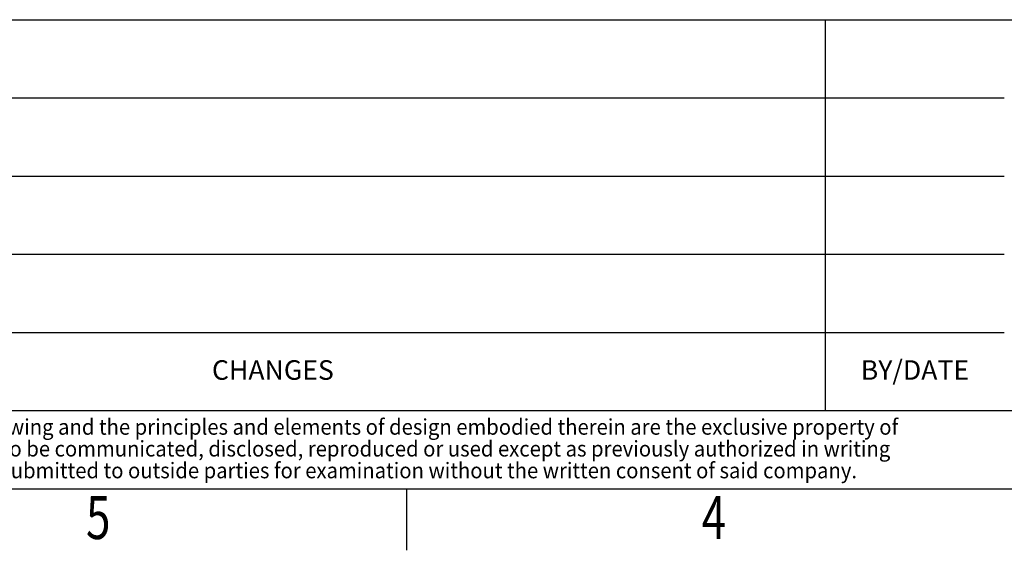
# Model space of a CAD drawing. Units: inches. Extents: x -237 to 48, y -1 to 31.
# Drawn here: x 20 to 29, y -1 to 5 of the extents above; entities that cross this region are included whole.
import ezdxf
from ezdxf.enums import TextEntityAlignment as Align

# ---------------------------------------------------------------- set-up
doc = ezdxf.new("R2010")
doc.units = ezdxf.units.IN
doc.header["$MEASUREMENT"] = 0
doc.layers.add('FORMAT', color=8, linetype='Continuous')
doc.layers.add('FORMATTEXT', color=7, linetype='Continuous')
doc.styles.add('ROMANS', font='romans.shx', dxfattribs={"width": 0.75})
doc.styles.add('STYLE1', font='romans.shx', dxfattribs={"width": 0.75, "height": 0.225})
doc.styles.add('STYLE2', font='romans.shx', dxfattribs={"height": 0.1})
doc.styles.add('STYLE3', font='romans.shx', dxfattribs={"height": 0.05})
doc.styles.add('STYLE4', font='romans.shx', dxfattribs={"height": 0.0625})

# ---------------------------------------------------------------- blocks, each defined once
blk = doc.blocks.new('DWYERB')
at = {"layer": 'FORMAT'}
for p, q in [((5.52, 1.5), (15.76, 1.5)), ((9.2228, 1.5), (9.2228, 0.25)), ((5.52, 1.25), (9.796, 1.25)), ((5.52, 1), (9.796, 1)), ((5.52, 0.75), (9.796, 0.75)), ((5.52, 0.5), (9.796, 0.5)), ((5.52, 0.25), (10.421, 0.25)), ((0, 0), (15.76, 0)), ((7.886, -0.1968), (7.886, 0))]:
    blk.add_line(p, q, dxfattribs=at)
at = {"layer": 'FORMAT', "style": 'ROMANS'}
for s, p in [('CHANGES', (7.4575, 0.3485)), ('BY/DATE', (9.5103, 0.3485))]:
    blk.add_text(s, height=0.0625, dxfattribs=at).set_placement(p, align=Align.CENTER)
at = {"layer": 'FORMAT', "style": 'STYLE3', "width": 0.95}
for s, p in [('This drawing and the principles and elements of design embodied therein are the exclusive property of ', (6.3678, 0.1728)), ('DWYER INSTRUMENTS and are not to be communicated, disclosed, reproduced or used except as previously authorized in writing', (5.54, 0.1031)), ('by such company and must not be submitted to outside parties for examination without the written consent of said company.', (5.54, 0.0335))]:
    blk.add_text(s, height=0.05, dxfattribs=at).set_placement(p)
at = {"layer": 'FORMAT', "style": 'ROMANS', "width": 0.75}
for s, p in [('5', (6.8992, -0.1608)), ('4', (8.8677, -0.1608))]:
    blk.add_text(s, height=0.1378, dxfattribs=at).set_placement(p, align=Align.CENTER)
at = {"layer": 'FORMAT', "style": 'STYLE4', "flags": 4}
blk.add_attdef('DECTOL', text='', height=0.0625, dxfattribs=at).set_placement((12.0992, 0.2594), align=Align.RIGHT)
blk.add_attdef('ANGTOL', text='', height=0.0625, dxfattribs=at).set_placement((11.8795, 0.1531), align=Align.CENTER)
at = {"layer": 'FORMATTEXT', "style": 'STYLE4', "width": 0.75}
for tag, p in [('REVBLKDTEXTTOP', (5.8795, 1.395)), ('REVBLKDTEXTBTTM', (5.8795, 1.28)), ('REVBLKCTEXTTOP', (5.8795, 1.145)), ('REVBLKCTEXTBTTM', (5.8795, 1.03)), ('REVBLKBTEXTTOP', (5.8795, 0.895)), ('REVBLKBTEXTBTTM', (5.8795, 0.78)), ('REVBLKATEXTTOP', (5.8795, 0.645)), ('REVBLKATEXTBTTM', (5.8795, 0.53))]:
    blk.add_attdef(tag, p, '', height=0.07, dxfattribs=at)
at = {"layer": 'FORMATTEXT'}
for tag, height, style, width, p in [('BYD', 0.07, 'STYLE4', 0.75, (9.5103, 1.39)), ('RBDN', 0.1, 'STYLE2', 0.75, (5.6575, 1.325)), ('DATED', 0.07, 'STYLE4', 0.75, (9.5103, 1.28)), ('BYC', 0.07, 'STYLE4', 0.75, (9.5103, 1.14)), ('RBCN', 0.1, 'STYLE2', 0.75, (5.6575, 1.075)), ('DATEC', 0.07, 'STYLE4', 0.75, (9.5103, 1.03)), ('BYB', 0.07, 'STYLE4', 0.75, (9.5103, 0.89)), ('RBBN', 0.1, 'STYLE2', 0.75, (5.6575, 0.825)), ('DATEB', 0.07, 'STYLE4', 0.75, (9.5103, 0.78)), ('BYA', 0.07, 'STYLE4', 0.75, (9.5103, 0.64)), ('RBAN', 0.1, 'STYLE2', 0.75, (5.6575, 0.575)), ('DATEA', 0.07, 'STYLE4', 0.75, (9.5103, 0.53)), ('SCALE', 0.07, 'STYLE4', 0.9, (11.6859, 0.5034))]:
    blk.add_attdef(tag, text='', height=height, dxfattribs=dict(at, style=style, width=width)).set_placement(p, align=Align.CENTER)
at = {"layer": 'FORMATTEXT', "flags": 4}
for tag, height, style, width, p in [('DATE', 0.1, 'ROMANS', 0.75, (10.1085, 1.25)), ('T1L', 0.1, 'STYLE2', 0.9, (11.6025, 1.2517)), ('T2L', 0.1, 'STYLE2', 0.9, (11.6025, 1.0957)), ('MATERIALFR', 0.1, 'ROMANS', 0.75, (14.2975, 0.9709)), ('DRAFTER', 0.1, 'ROMANS', 0.75, (10.1085, 0.94)), ('T3L', 0.1, 'STYLE2', 0.9, (11.6025, 0.9397)), ('T4L', 0.1, 'STYLE2', 0.9, (11.6025, 0.7837)), ('MATERIALDESCR', 0.1, 'ROMANS', 0.75, (14.2975, 0.7995)), ('FINISHFR', 0.1, 'ROMANS', 0.75, (14.2975, 0.6045)), ('SHEET', 0.07, 'ROMANS', 0.9, (12.4157, 0.5036)), ('FINISHDESCR', 0.1, 'ROMANS', 0.75, (14.2975, 0.4331)), ('APPDBY', 0.1, 'ROMANS', 0.75, (10.1085, 0.32)), ('WEIGHT', 0.07, 'ROMANS', 0.75, (10.8519, 0.2252)), ('VOLUME', 0.07, 'ROMANS', 0.75, (10.8494, 0.0984))]:
    blk.add_attdef(tag, text='', height=height, dxfattribs=dict(at, style=style, width=width)).set_placement(p, align=Align.CENTER)
at = {"layer": 'FORMATTEXT', "style": 'STYLE1', "width": 0.625, "flags": 4}
blk.add_attdef('DWG_FR#', (13.4087, 0.0861), '', height=0.2, dxfattribs=at)

msp = doc.modelspace()

# ---------------------------------------------------------------- block references
at = {"xscale": 3, "yscale": 3, "zscale": 3}
msp.add_blockref('DWYERB', (0, 0), dxfattribs=at)

doc.saveas('drawing.dxf')
